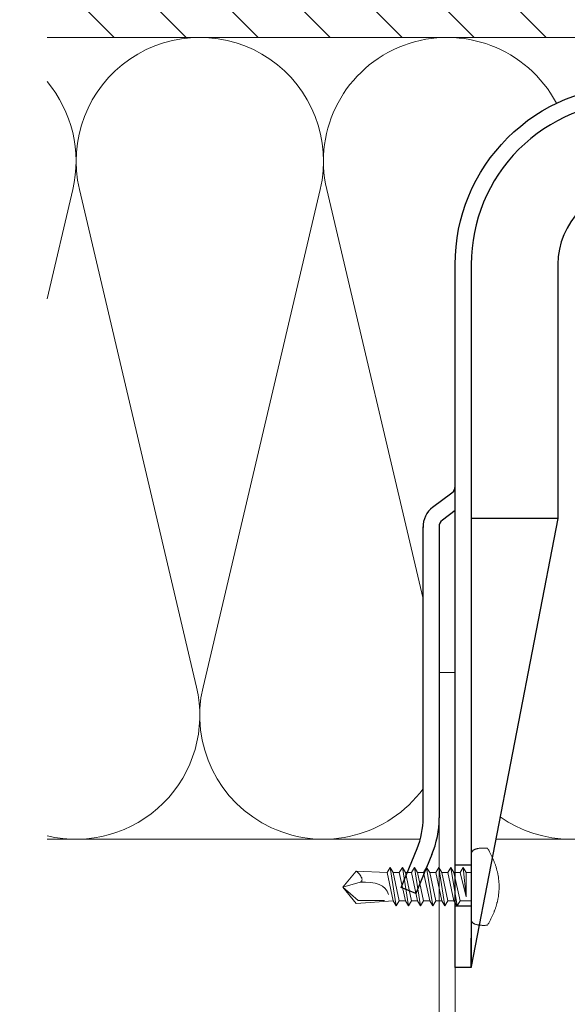
# Model space of a CAD drawing. Units: millimetres. Extents: x -1685 to 10921, y 4 to 6486.
# Drawn here: x 9831 to 9900, y 527 to 650 of the extents above; entities that cross this region are included whole.
import ezdxf

# ---------------------------------------------------------------- set-up
doc = ezdxf.new("R2010")
doc.units = ezdxf.units.MM
for name, color, linetype, lineweight in [('Dämmung', 30, 'Continuous', 5), ('Fassadenbekleidung', 251, 'Continuous', 13), ('Mauerwerk-Schraffur', 253, 'Continuous', 5), ('Profil-T', 1, 'Continuous', 13), ('Spidi-max-Verbindungsschraube', 6, 'Continuous', 15)]:
    doc.layers.add(name, color=color, linetype=linetype, lineweight=lineweight)
doc.layers.add('Spidi-max', color=6, linetype='Continuous')
doc.layers.add('Text_DE', color=7, linetype='Continuous')
doc.styles.add('Text-H1.9', font='arial.ttf', dxfattribs={"height": 1.9})

# ---------------------------------------------------------------- blocks, each defined once
blk = doc.blocks.new('A$C06AD7D64')
at = {"layer": 'Spidi-max'}
for p, q in [((28.85, -2), (28.85, -12.8)), ((28.85, -12.8), (-28.85, -12.8)), ((-38.35, -22.3), (-38.35, -54)), ((-53.96, -52.6), (-51.55, -50.8)), ((-51.15, -53), (-52.75, -54.2)), ((-38.35, -54), (-49.15, -109.9)), ((-55.15, -91.36), (-55.15, -55.03)), ((-53.15, -55.03), (-53.15, -91.36)), ((-57.89, -100.01), (-55.9, -95.16)), ((-54.05, -95.92), (-56.04, -100.77)), ((-56.04, -100.77), (-57.89, -100.01)), ((-49.15, -109.9), (-49.15, -106.37))]:
    blk.add_line(p, q, dxfattribs=at)
blk.add_lwpolyline([(-28.85, 0), (28.85, 0), (28.85, -2), (-28.85, -2, 0.414214), (-49.15, -22.3), (-49.15, -110), (-51.15, -110), (-51.15, -22.3, -0.414214)], format="xyb", close=True, dxfattribs=at)
for points in [[(-38.35, -54), (-49.15, -54)], [(-49.15, -97.25), (-51.15, -97.25)], [(-49.15, -102.35), (-51.15, -102.35)]]:
    blk.add_lwpolyline(points, dxfattribs=at)
for centre, radius, start, end in [((-28.85, -22.3), 9.5, 90, 180), ((-52.15, -50), 1, 307, 0), ((-52.15, -55), 3, 127, 182), ((-52.15, -55), 1, 127, 182), ((-65.15, -91.36), 10, 337.7, 0), ((-65.15, -91.36), 12, 337.7, 0)]:
    blk.add_arc(centre, radius, start, end, dxfattribs=at)
blk = doc.blocks.new('A$C74911816')
at = {"layer": 'Spidi-max'}
for p, q in [((-57.89, -100.01), (-55.9, -95.16)), ((-54.05, -95.92), (-56.04, -100.77)), ((-56.04, -100.77), (-57.89, -100.01))]:
    blk.add_line(p, q, dxfattribs=at)
for points in [[(-49.15, -97.25), (-51.15, -97.25)], [(-49.15, -102.35), (-51.15, -102.35)]]:
    blk.add_lwpolyline(points, dxfattribs=at)
for radius in [10, 12]:
    blk.add_arc((-65.15, -91.36), radius, 337.7, 0, dxfattribs=at)
blk.add_blockref('A$C06AD7D64', (0, 0), dxfattribs=at)
blk = doc.blocks.new('A$C04CE60EF')
at = {"layer": 'Spidi-max-Verbindungsschraube'}
for points in [[(0.01, 4.13), (0.01, 4.13), (0, 4.09), (0, 4.09)], [(0, 4.09), (0, 4.09), (0, 4.04), (0, 4.04)], [(0, -4.04), (0, -4.04), (0, 4.04), (0, 4.04)], [(0.02, 4.21), (0.02, 4.21), (0.01, 4.17), (0.01, 4.17)], [(0.01, 4.17), (0.01, 4.17), (0.01, 4.13), (0.01, 4.13)], [(0.03, 4.25), (0.03, 4.25), (0.02, 4.21), (0.02, 4.21)], [(0.05, 4.28), (0.05, 4.28), (0.03, 4.25), (0.03, 4.25)], [(0.06, 4.32), (0.06, 4.32), (0.05, 4.28), (0.05, 4.28)], [(0.08, 4.35), (0.08, 4.35), (0.06, 4.32), (0.06, 4.32)], [(0.1, 4.39), (0.1, 4.39), (0.08, 4.35), (0.08, 4.35)], [(0.13, 4.42), (0.13, 4.42), (0.1, 4.39), (0.1, 4.39)], [(0.15, 4.45), (0.15, 4.45), (0.13, 4.42), (0.13, 4.42)], [(0.18, 4.48), (0.18, 4.48), (0.15, 4.45), (0.15, 4.45)], [(0.21, 4.51), (0.21, 4.51), (0.18, 4.48), (0.18, 4.48)], [(0.25, 4.54), (0.25, 4.54), (0.21, 4.51), (0.21, 4.51)], [(0.29, 4.56), (0.29, 4.56), (0.25, 4.54), (0.25, 4.54)], [(0.32, 4.59), (0.32, 4.59), (0.29, 4.56), (0.29, 4.56)], [(0.37, 4.61), (0.37, 4.61), (0.32, 4.59), (0.32, 4.59)], [(0.41, 4.63), (0.41, 4.63), (0.37, 4.61), (0.37, 4.61)], [(0.46, 4.66), (0.46, 4.66), (0.41, 4.63), (0.41, 4.63)], [(0.51, 4.68), (0.51, 4.68), (0.46, 4.66), (0.46, 4.66)], [(0.56, 4.69), (0.56, 4.69), (0.51, 4.68), (0.51, 4.68)], [(0.61, 4.71), (0.61, 4.71), (0.56, 4.69), (0.56, 4.69)], [(0.67, 4.73), (0.67, 4.73), (0.61, 4.71), (0.61, 4.71)], [(0.73, 4.74), (0.73, 4.74), (0.67, 4.73), (0.67, 4.73)], [(0.79, 4.75), (0.79, 4.75), (0.73, 4.74), (0.73, 4.74)], [(0.85, 4.76), (0.85, 4.76), (0.79, 4.75), (0.79, 4.75)], [(0.92, 4.78), (0.92, 4.78), (0.85, 4.76), (0.85, 4.76)], [(0.99, 4.79), (0.99, 4.79), (0.92, 4.78), (0.92, 4.78)], [(1.06, 4.79), (1.06, 4.79), (0.99, 4.79), (0.99, 4.79)], [(1.14, 4.8), (1.14, 4.8), (1.06, 4.79), (1.06, 4.79)], [(1.22, 4.81), (1.22, 4.81), (1.14, 4.8), (1.14, 4.8)], [(1.29, 4.81), (1.29, 4.81), (1.22, 4.81), (1.22, 4.81)], [(1.38, 4.81), (1.38, 4.81), (1.29, 4.81), (1.29, 4.81)], [(1.46, 4.82), (1.46, 4.82), (1.38, 4.81), (1.38, 4.81)], [(1.55, 4.82), (1.55, 4.82), (1.46, 4.82), (1.46, 4.82)], [(1.64, 4.82), (1.64, 4.82), (1.55, 4.82), (1.55, 4.82)], [(1.73, 4.81), (1.73, 4.81), (1.64, 4.82), (1.64, 4.82)], [(1.82, 4.81), (1.82, 4.81), (1.73, 4.81), (1.73, 4.81)], [(1.92, 4.81), (1.92, 4.81), (1.82, 4.81), (1.82, 4.81)], [(2.02, 4.8), (2.02, 4.8), (1.92, 4.81), (1.92, 4.81)], [(2.07, 4.71), (2.07, 4.71), (2.02, 4.8), (2.02, 4.8)], [(2.13, 4.63), (2.13, 4.63), (2.07, 4.71), (2.07, 4.71)], [(2.18, 4.54), (2.18, 4.54), (2.13, 4.63), (2.13, 4.63)], [(2.22, 4.46), (2.22, 4.46), (2.18, 4.54), (2.18, 4.54)], [(2.27, 4.37), (2.27, 4.37), (2.22, 4.46), (2.22, 4.46)], [(2.32, 4.28), (2.32, 4.28), (2.27, 4.37), (2.27, 4.37)], [(2.37, 4.2), (2.37, 4.2), (2.32, 4.28), (2.32, 4.28)], [(2.41, 4.11), (2.41, 4.11), (2.37, 4.2), (2.37, 4.2)], [(2.46, 4.02), (2.46, 4.02), (2.41, 4.11), (2.41, 4.11)], [(2.5, 3.93), (2.5, 3.93), (2.46, 4.02), (2.46, 4.02)], [(2.54, 3.85), (2.54, 3.85), (2.5, 3.93), (2.5, 3.93)], [(2.58, 3.76), (2.58, 3.76), (2.54, 3.85), (2.54, 3.85)], [(2.62, 3.67), (2.62, 3.67), (2.58, 3.76), (2.58, 3.76)], [(2.66, 3.59), (2.66, 3.59), (2.62, 3.67), (2.62, 3.67)], [(2.7, 3.5), (2.7, 3.5), (2.66, 3.59), (2.66, 3.59)], [(2.74, 3.42), (2.74, 3.42), (2.7, 3.5), (2.7, 3.5)], [(2.78, 3.33), (2.78, 3.33), (2.74, 3.42), (2.74, 3.42)], [(2.81, 3.24), (2.81, 3.24), (2.78, 3.33), (2.78, 3.33)], [(2.85, 3.16), (2.85, 3.16), (2.81, 3.24), (2.81, 3.24)], [(2.88, 3.07), (2.88, 3.07), (2.85, 3.16), (2.85, 3.16)], [(2.91, 2.98), (2.91, 2.98), (2.88, 3.07), (2.88, 3.07)], [(2.95, 2.9), (2.95, 2.9), (2.91, 2.98), (2.91, 2.98)], [(2.98, 2.81), (2.98, 2.81), (2.95, 2.9), (2.95, 2.9)], [(3.01, 2.72), (3.01, 2.72), (2.98, 2.81), (2.98, 2.81)], [(3.04, 2.64), (3.04, 2.64), (3.01, 2.72), (3.01, 2.72)], [(3.07, 2.55), (3.07, 2.55), (3.04, 2.64), (3.04, 2.64)], [(3.09, 2.46), (3.09, 2.46), (3.07, 2.55), (3.07, 2.55)], [(3.12, 2.38), (3.12, 2.38), (3.09, 2.46), (3.09, 2.46)], [(-16, -0.07), (-16, -0.07), (-14.36, 1.96), (-14.36, 1.96)], [(-14.36, 1.96), (-14.36, 1.96), (-10.49, 1.77), (-10.49, 1.77)], [(-14.2, 1.81), (-14.2, 1.81), (-14.35, 1.95), (-14.35, 1.95)], [(-14.07, 1.68), (-14.07, 1.68), (-14.2, 1.81), (-14.2, 1.81)], [(-13.95, 1.55), (-13.95, 1.55), (-14.07, 1.68), (-14.07, 1.68)], [(-13.85, 1.43), (-13.85, 1.43), (-13.95, 1.55), (-13.95, 1.55)], [(-13.77, 1.31), (-13.77, 1.31), (-13.85, 1.43), (-13.85, 1.43)], [(-13.71, 1.2), (-13.71, 1.2), (-13.77, 1.31), (-13.77, 1.31)], [(-10.11, 2.4), (-10.11, 2.4), (-10.49, 1.77), (-10.49, 1.77)], [(-9.73, -1.77), (-9.73, -1.77), (-10.49, 1.77), (-10.49, 1.77)], [(-10.11, 2.4), (-10.11, 2.4), (-9.73, 1.77), (-9.73, 1.77)], [(-9.35, -2.4), (-9.35, -2.4), (-10.11, 2.4), (-10.11, 2.4)], [(-8.97, -1.77), (-8.97, -1.77), (-9.73, 1.77), (-9.73, 1.77)], [(-8.97, 1.77), (-8.97, 1.77), (-9.73, 1.77), (-9.73, 1.77)], [(-8.59, 2.4), (-8.59, 2.4), (-8.97, 1.77), (-8.97, 1.77)], [(-8.21, -1.77), (-8.21, -1.77), (-8.97, 1.77), (-8.97, 1.77)], [(-8.59, 2.4), (-8.59, 2.4), (-8.21, 1.77), (-8.21, 1.77)], [(-7.83, -2.4), (-7.83, -2.4), (-8.59, 2.4), (-8.59, 2.4)], [(-8.21, 1.77), (-8.21, 1.77), (-7.45, -1.77), (-7.45, -1.77)], [(-7.45, 1.77), (-7.45, 1.77), (-8.21, 1.77), (-8.21, 1.77)], [(-7.08, 2.4), (-7.08, 2.4), (-7.45, 1.77), (-7.45, 1.77)], [(-6.7, -1.77), (-6.7, -1.77), (-7.45, 1.77), (-7.45, 1.77)], [(-7.08, 2.4), (-7.08, 2.4), (-6.7, 1.77), (-6.7, 1.77)], [(-6.32, -2.4), (-6.32, -2.4), (-7.08, 2.4), (-7.08, 2.4)], [(-6.7, 1.77), (-6.7, 1.77), (-5.94, -1.77), (-5.94, -1.77)], [(-5.94, 1.77), (-5.94, 1.77), (-6.7, 1.77), (-6.7, 1.77)], [(-5.56, 2.4), (-5.56, 2.4), (-5.94, 1.77), (-5.94, 1.77)], [(-5.94, 1.77), (-5.94, 1.77), (-5.18, -1.77), (-5.18, -1.77)], [(-5.56, 2.4), (-5.56, 2.4), (-5.18, 1.77), (-5.18, 1.77)], [(-4.8, -2.4), (-4.8, -2.4), (-5.56, 2.4), (-5.56, 2.4)], [(-4.42, -1.77), (-4.42, -1.77), (-5.18, 1.77), (-5.18, 1.77)], [(-4.42, 1.77), (-4.42, 1.77), (-5.18, 1.77), (-5.18, 1.77)], [(-4.04, 2.4), (-4.04, 2.4), (-4.42, 1.77), (-4.42, 1.77)], [(-3.66, -1.77), (-3.66, -1.77), (-4.42, 1.77), (-4.42, 1.77)], [(-4.04, 2.4), (-4.04, 2.4), (-3.66, 1.77), (-3.66, 1.77)], [(-3.29, -2.4), (-3.29, -2.4), (-4.04, 2.4), (-4.04, 2.4)], [(-3.66, 1.77), (-3.66, 1.77), (-2.91, -1.77), (-2.91, -1.77)], [(-2.91, 1.77), (-2.91, 1.77), (-3.66, 1.77), (-3.66, 1.77)], [(-2.53, 2.4), (-2.53, 2.4), (-2.91, 1.77), (-2.91, 1.77)], [(-2.15, -1.77), (-2.15, -1.77), (-2.91, 1.77), (-2.91, 1.77)], [(-2.53, 2.4), (-2.53, 2.4), (-2.15, 1.77), (-2.15, 1.77)], [(-1.77, -2.4), (-1.77, -2.4), (-2.53, 2.4), (-2.53, 2.4)], [(-2.15, 1.77), (-2.15, 1.77), (-1.39, -1.77), (-1.39, -1.77)], [(-1.39, 1.77), (-1.39, 1.77), (-2.15, 1.77), (-2.15, 1.77)], [(-1.01, 2.4), (-1.01, 2.4), (-1.39, 1.77), (-1.39, 1.77)], [(-1.39, 1.77), (-1.39, 1.77), (-0.63, -1.26), (-0.63, -1.26)], [(-0.63, 1.77), (-0.63, 1.77), (-1.01, 2.4), (-1.01, 2.4)], [(-0.63, -1.26), (-0.63, -1.26), (-1.01, 2.4), (-1.01, 2.4)], [(0, 1.77), (0, 1.77), (-0.63, 1.77), (-0.63, 1.77)], [(-0.63, 1.77), (-0.63, 1.77), (-0.63, -1.26), (-0.63, -1.26)], [(3.14, 2.29), (3.14, 2.29), (3.12, 2.38), (3.12, 2.38)], [(3.17, 2.2), (3.17, 2.2), (3.14, 2.29), (3.14, 2.29)], [(3.19, 2.12), (3.19, 2.12), (3.17, 2.2), (3.17, 2.2)], [(3.21, 2.03), (3.21, 2.03), (3.19, 2.12), (3.19, 2.12)], [(3.24, 1.95), (3.24, 1.95), (3.21, 2.03), (3.21, 2.03)], [(3.26, 1.86), (3.26, 1.86), (3.24, 1.95), (3.24, 1.95)], [(3.28, 1.77), (3.28, 1.77), (3.26, 1.86), (3.26, 1.86)], [(3.3, 1.69), (3.3, 1.69), (3.28, 1.77), (3.28, 1.77)], [(3.32, 1.6), (3.32, 1.6), (3.3, 1.69), (3.3, 1.69)], [(3.33, 1.51), (3.33, 1.51), (3.32, 1.6), (3.32, 1.6)], [(3.35, 1.43), (3.35, 1.43), (3.33, 1.51), (3.33, 1.51)], [(3.36, 1.34), (3.36, 1.34), (3.35, 1.43), (3.35, 1.43)], [(3.38, 1.25), (3.38, 1.25), (3.36, 1.34), (3.36, 1.34)], [(3.39, 1.17), (3.39, 1.17), (3.38, 1.25), (3.38, 1.25)], [(-16, -0.07), (-16, -0.07), (-13.85, 0.57), (-13.85, 0.57)], [(-13.85, 0.57), (-13.85, 0.57), (-13.77, 0.62), (-13.77, 0.62)], [(-13.85, 0.57), (-12.01, 0.6), (-10.59, 0.29), (-10.31, -0.99)], [(-13.85, 0.56), (-13.85, 0.56), (-13.75, 0.58), (-13.75, 0.58)], [(-13.77, 0.62), (-13.77, 0.62), (-13.71, 0.68), (-13.71, 0.68)], [(-13.75, 0.58), (-13.75, 0.58), (-13.65, 0.59), (-13.65, 0.59)], [(-13.66, 1.1), (-13.66, 1.1), (-13.71, 1.2), (-13.71, 1.2)], [(-13.71, 0.68), (-13.71, 0.68), (-13.66, 0.75), (-13.66, 0.75)], [(-13.63, 1), (-13.63, 1), (-13.66, 1.1), (-13.66, 1.1)], [(-13.66, 0.75), (-13.66, 0.75), (-13.63, 0.83), (-13.63, 0.83)], [(-13.65, 0.59), (-13.65, 0.59), (-13.55, 0.6), (-13.55, 0.6)], [(-13.62, 0.92), (-13.62, 0.92), (-13.63, 1), (-13.63, 1)], [(-13.63, 0.83), (-13.63, 0.83), (-13.62, 0.92), (-13.62, 0.92)], [(3.4, 1.08), (3.4, 1.08), (3.39, 1.17), (3.39, 1.17)], [(3.41, 0.99), (3.41, 0.99), (3.4, 1.08), (3.4, 1.08)], [(3.42, 0.91), (3.42, 0.91), (3.41, 0.99), (3.41, 0.99)], [(3.43, 0.82), (3.43, 0.82), (3.42, 0.91), (3.42, 0.91)], [(3.44, 0.73), (3.44, 0.73), (3.43, 0.82), (3.43, 0.82)], [(3.45, 0.65), (3.45, 0.65), (3.44, 0.73), (3.44, 0.73)], [(3.46, 0.56), (3.46, 0.56), (3.45, 0.65), (3.45, 0.65)], [(3.46, 0.48), (3.46, 0.48), (3.46, 0.56), (3.46, 0.56)], [(3.47, 0.39), (3.47, 0.39), (3.46, 0.48), (3.46, 0.48)], [(3.47, 0.3), (3.47, 0.3), (3.47, 0.39), (3.47, 0.39)], [(3.47, 0.21), (3.47, 0.21), (3.47, 0.3), (3.47, 0.3)], [(3.47, 0.13), (3.47, 0.13), (3.47, 0.21), (3.47, 0.21)], [(3.47, 0.04), (3.47, 0.04), (3.47, 0.13), (3.47, 0.13)], [(3.47, -0.05), (3.47, -0.05), (3.47, 0.04), (3.47, 0.04)], [(-16, -0.07), (-16, -0.07), (-14.36, -2.09), (-14.36, -2.09)], [(-16, -0.07), (-16, -0.07), (-14.1, -1.71), (-14.1, -1.71)], [(3.38, -1.26), (3.38, -1.26), (3.39, -1.17), (3.39, -1.17)], [(3.39, -1.17), (3.39, -1.17), (3.4, -1.08), (3.4, -1.08)], [(3.4, -1.08), (3.4, -1.08), (3.41, -1), (3.41, -1)], [(3.41, -1), (3.41, -1), (3.42, -0.91), (3.42, -0.91)], [(3.42, -0.91), (3.42, -0.91), (3.43, -0.82), (3.43, -0.82)], [(3.43, -0.82), (3.43, -0.82), (3.44, -0.74), (3.44, -0.74)], [(3.44, -0.74), (3.44, -0.74), (3.45, -0.65), (3.45, -0.65)], [(3.45, -0.65), (3.45, -0.65), (3.46, -0.56), (3.46, -0.56)], [(3.46, -0.48), (3.46, -0.48), (3.47, -0.39), (3.47, -0.39)], [(3.46, -0.56), (3.46, -0.56), (3.46, -0.48), (3.46, -0.48)], [(3.47, -0.13), (3.47, -0.13), (3.47, -0.05), (3.47, -0.05)], [(3.47, -0.22), (3.47, -0.22), (3.47, -0.13), (3.47, -0.13)], [(3.47, -0.3), (3.47, -0.3), (3.47, -0.22), (3.47, -0.22)], [(3.47, -0.39), (3.47, -0.39), (3.47, -0.3), (3.47, -0.3)], [(-14.35, -2.09), (-14.35, -2.09), (-9.73, -1.77), (-9.73, -1.77)], [(-14.1, -1.71), (-14.1, -1.71), (-10.82, -1.71), (-10.82, -1.71)], [(-9.35, -2.4), (-9.35, -2.4), (-9.73, -1.77), (-9.73, -1.77)], [(-9.35, -2.4), (-9.35, -2.4), (-8.97, -1.77), (-8.97, -1.77)], [(-8.21, -1.77), (-8.21, -1.77), (-8.97, -1.77), (-8.97, -1.77)], [(-7.83, -2.4), (-7.83, -2.4), (-8.21, -1.77), (-8.21, -1.77)], [(-7.83, -2.4), (-7.83, -2.4), (-7.45, -1.77), (-7.45, -1.77)], [(-6.7, -1.77), (-6.7, -1.77), (-7.45, -1.77), (-7.45, -1.77)], [(-6.32, -2.4), (-6.32, -2.4), (-6.7, -1.77), (-6.7, -1.77)], [(-5.94, -1.77), (-5.94, -1.77), (-6.32, -2.4), (-6.32, -2.4)], [(-5.18, -1.77), (-5.18, -1.77), (-5.94, -1.77), (-5.94, -1.77)], [(-4.8, -2.4), (-4.8, -2.4), (-5.18, -1.77), (-5.18, -1.77)], [(-4.8, -2.4), (-4.8, -2.4), (-4.42, -1.77), (-4.42, -1.77)], [(-3.66, -1.77), (-3.66, -1.77), (-4.42, -1.77), (-4.42, -1.77)], [(-3.29, -2.4), (-3.29, -2.4), (-3.66, -1.77), (-3.66, -1.77)], [(-3.29, -2.4), (-3.29, -2.4), (-2.91, -1.77), (-2.91, -1.77)], [(-2.15, -1.77), (-2.15, -1.77), (-2.91, -1.77), (-2.91, -1.77)], [(-1.77, -2.4), (-1.77, -2.4), (-2.15, -1.77), (-2.15, -1.77)], [(-1.39, -1.77), (-1.39, -1.77), (-1.77, -2.4), (-1.77, -2.4)], [(0, -1.77), (0, -1.77), (-1.39, -1.77), (-1.39, -1.77)], [(3.09, -2.47), (3.09, -2.47), (3.12, -2.38), (3.12, -2.38)], [(3.12, -2.38), (3.12, -2.38), (3.14, -2.29), (3.14, -2.29)], [(3.14, -2.29), (3.14, -2.29), (3.17, -2.21), (3.17, -2.21)], [(3.17, -2.21), (3.17, -2.21), (3.19, -2.12), (3.19, -2.12)], [(3.19, -2.12), (3.19, -2.12), (3.21, -2.03), (3.21, -2.03)], [(3.21, -2.03), (3.21, -2.03), (3.24, -1.95), (3.24, -1.95)], [(3.24, -1.95), (3.24, -1.95), (3.26, -1.86), (3.26, -1.86)], [(3.26, -1.86), (3.26, -1.86), (3.28, -1.77), (3.28, -1.77)], [(3.28, -1.77), (3.28, -1.77), (3.3, -1.69), (3.3, -1.69)], [(3.3, -1.69), (3.3, -1.69), (3.32, -1.6), (3.32, -1.6)], [(3.32, -1.6), (3.32, -1.6), (3.33, -1.52), (3.33, -1.52)], [(3.33, -1.52), (3.33, -1.52), (3.35, -1.43), (3.35, -1.43)], [(3.35, -1.43), (3.35, -1.43), (3.36, -1.34), (3.36, -1.34)], [(3.36, -1.34), (3.36, -1.34), (3.38, -1.26), (3.38, -1.26)], [(2.58, -3.77), (2.58, -3.77), (2.62, -3.68), (2.62, -3.68)], [(2.62, -3.68), (2.62, -3.68), (2.66, -3.59), (2.66, -3.59)], [(2.66, -3.59), (2.66, -3.59), (2.7, -3.5), (2.7, -3.5)], [(2.7, -3.5), (2.7, -3.5), (2.74, -3.42), (2.74, -3.42)], [(2.74, -3.42), (2.74, -3.42), (2.78, -3.33), (2.78, -3.33)], [(2.78, -3.33), (2.78, -3.33), (2.81, -3.24), (2.81, -3.24)], [(2.81, -3.24), (2.81, -3.24), (2.85, -3.16), (2.85, -3.16)], [(2.85, -3.16), (2.85, -3.16), (2.88, -3.07), (2.88, -3.07)], [(2.88, -3.07), (2.88, -3.07), (2.91, -2.99), (2.91, -2.99)], [(2.91, -2.99), (2.91, -2.99), (2.95, -2.9), (2.95, -2.9)], [(2.95, -2.9), (2.95, -2.9), (2.98, -2.81), (2.98, -2.81)], [(2.98, -2.81), (2.98, -2.81), (3.01, -2.73), (3.01, -2.73)], [(3.01, -2.73), (3.01, -2.73), (3.04, -2.64), (3.04, -2.64)], [(3.04, -2.64), (3.04, -2.64), (3.07, -2.55), (3.07, -2.55)], [(3.07, -2.55), (3.07, -2.55), (3.09, -2.47), (3.09, -2.47)], [(0, -4.09), (0, -4.09), (0, -4.04), (0, -4.04)], [(0.01, -4.13), (0.01, -4.13), (0, -4.09), (0, -4.09)], [(0.01, -4.17), (0.01, -4.17), (0.01, -4.13), (0.01, -4.13)], [(0.02, -4.21), (0.02, -4.21), (0.01, -4.17), (0.01, -4.17)], [(0.03, -4.25), (0.03, -4.25), (0.02, -4.21), (0.02, -4.21)], [(0.05, -4.29), (0.05, -4.29), (0.03, -4.25), (0.03, -4.25)], [(0.06, -4.32), (0.06, -4.32), (0.05, -4.29), (0.05, -4.29)], [(0.08, -4.36), (0.08, -4.36), (0.06, -4.32), (0.06, -4.32)], [(0.1, -4.39), (0.1, -4.39), (0.08, -4.36), (0.08, -4.36)], [(0.13, -4.42), (0.13, -4.42), (0.1, -4.39), (0.1, -4.39)], [(0.15, -4.46), (0.15, -4.46), (0.13, -4.42), (0.13, -4.42)], [(0.18, -4.48), (0.18, -4.48), (0.15, -4.46), (0.15, -4.46)], [(0.21, -4.51), (0.21, -4.51), (0.18, -4.48), (0.18, -4.48)], [(0.25, -4.54), (0.25, -4.54), (0.21, -4.51), (0.21, -4.51)], [(0.29, -4.57), (0.29, -4.57), (0.25, -4.54), (0.25, -4.54)], [(0.32, -4.59), (0.32, -4.59), (0.29, -4.57), (0.29, -4.57)], [(0.37, -4.61), (0.37, -4.61), (0.32, -4.59), (0.32, -4.59)], [(0.41, -4.63), (0.41, -4.63), (0.37, -4.61), (0.37, -4.61)], [(0.46, -4.66), (0.46, -4.66), (0.41, -4.63), (0.41, -4.63)], [(0.51, -4.68), (0.51, -4.68), (0.46, -4.66), (0.46, -4.66)], [(0.56, -4.7), (0.56, -4.7), (0.51, -4.68), (0.51, -4.68)], [(0.61, -4.71), (0.61, -4.71), (0.56, -4.7), (0.56, -4.7)], [(0.67, -4.73), (0.67, -4.73), (0.61, -4.71), (0.61, -4.71)], [(0.73, -4.74), (0.73, -4.74), (0.67, -4.73), (0.67, -4.73)], [(0.79, -4.76), (0.79, -4.76), (0.73, -4.74), (0.73, -4.74)], [(0.85, -4.77), (0.85, -4.77), (0.79, -4.76), (0.79, -4.76)], [(0.92, -4.78), (0.92, -4.78), (0.85, -4.77), (0.85, -4.77)], [(0.99, -4.79), (0.99, -4.79), (0.92, -4.78), (0.92, -4.78)], [(1.06, -4.8), (1.06, -4.8), (0.99, -4.79), (0.99, -4.79)], [(1.14, -4.8), (1.14, -4.8), (1.06, -4.8), (1.06, -4.8)], [(1.22, -4.81), (1.22, -4.81), (1.14, -4.8), (1.14, -4.8)], [(1.29, -4.81), (1.29, -4.81), (1.22, -4.81), (1.22, -4.81)], [(1.38, -4.82), (1.38, -4.82), (1.29, -4.81), (1.29, -4.81)], [(1.46, -4.82), (1.46, -4.82), (1.38, -4.82), (1.38, -4.82)], [(1.55, -4.82), (1.55, -4.82), (1.46, -4.82), (1.46, -4.82)], [(1.64, -4.82), (1.64, -4.82), (1.55, -4.82), (1.55, -4.82)], [(1.73, -4.82), (1.73, -4.82), (1.64, -4.82), (1.64, -4.82)], [(1.82, -4.81), (1.82, -4.81), (1.73, -4.82), (1.73, -4.82)], [(1.92, -4.81), (1.92, -4.81), (1.82, -4.81), (1.82, -4.81)], [(2.02, -4.8), (2.02, -4.8), (1.92, -4.81), (1.92, -4.81)], [(2.02, -4.8), (2.02, -4.8), (2.07, -4.72), (2.07, -4.72)], [(2.07, -4.72), (2.07, -4.72), (2.13, -4.63), (2.13, -4.63)], [(2.13, -4.63), (2.13, -4.63), (2.18, -4.54), (2.18, -4.54)], [(2.18, -4.54), (2.18, -4.54), (2.22, -4.46), (2.22, -4.46)], [(2.22, -4.46), (2.22, -4.46), (2.27, -4.37), (2.27, -4.37)], [(2.27, -4.37), (2.27, -4.37), (2.32, -4.28), (2.32, -4.28)], [(2.32, -4.28), (2.32, -4.28), (2.37, -4.2), (2.37, -4.2)], [(2.37, -4.2), (2.37, -4.2), (2.41, -4.11), (2.41, -4.11)], [(2.41, -4.11), (2.41, -4.11), (2.46, -4.02), (2.46, -4.02)], [(2.46, -4.02), (2.46, -4.02), (2.5, -3.94), (2.5, -3.94)], [(2.5, -3.94), (2.5, -3.94), (2.54, -3.85), (2.54, -3.85)], [(2.54, -3.85), (2.54, -3.85), (2.58, -3.77), (2.58, -3.77)]]:
    blk.add_open_spline(points, degree=3, dxfattribs=at)
blk = doc.blocks.new('A$C46c67c59')
at = {"layer": 'Dämmung'}
for p, q in [((-333.65, 67.4), (-330.44, 81.04)), ((-329.62, 81.04), (-315.01, 18.96)), ((-314.19, 18.96), (-299.59, 81.04))]:
    blk.add_line(p, q, dxfattribs=at)
for points in [[(-270.12, 91.8, 0.879493), (-298.77, 81.04), (-286.75, 29.96)], [(-267.27, 78.31), (-253.3, 18.96, -0.687993), (-277.14, 2.77, -0.687993)]]:
    blk.add_lwpolyline(points, format="xyb", dxfattribs=at)
for points in [[(-287.1, 0), (-333.65, 0)], [(-277.68, 0), (-188.5, 0)]]:
    blk.add_lwpolyline(points, dxfattribs=at)
for centre, start, end in [((-314.6, 84.57), 346.7595, 193.2405), ((-345.46, 84.57), 346.7595, 40.0556), ((-330.03, 15.43), 256.4331, 13.2405), ((-299.18, 15.43), 166.7595, 323.6659)]:
    blk.add_arc(centre, 15.43, start, end, dxfattribs=at)

msp = doc.modelspace()

# ---------------------------------------------------------------- hatches: boundary and pattern name
at = {"layer": 'Mauerwerk-Schraffur'}
h = msp.add_hatch(dxfattribs=at)
h.set_pattern_fill('ANSI31', color=256, scale=2, angle=90)
h.set_pattern_definition([(135, (49.217, -909.319), (-4.490128, -4.490128), [])])
h.paths.add_polyline_path([(10248.381, 727.841), (10168.381, 727.841), (9834.732, 727.841), (9834.732, 647.841), (9912.682, 647.841), (9912.682, 648.834), (9911.182, 651.432), (9911.182, 658.336), (9912.682, 663.934), (9912.682, 666.634), (9913.346, 667.784, 0.5773503), (9913.086, 668.234), (9912.682, 668.234), (9912.682, 669.034), (9913.346, 670.184, 0.5773503), (9913.086, 670.634), (9912.682, 670.634), (9912.682, 671.434), (9913.346, 672.584, 0.5773503), (9913.086, 673.034), (9912.682, 673.034), (9912.682, 673.834), (9913.346, 674.984, 0.5773503), (9913.086, 675.434), (9912.682, 675.434), (9912.682, 676.234), (9913.346, 677.384, 0.5773503), (9913.086, 677.834), (9912.682, 677.834), (9912.682, 679.434), (9911.182, 682.032), (9911.182, 691.336), (9912.682, 696.934), (9912.682, 716.434), (9915.682, 719.434), (9917.682, 719.434), (9919.682, 719.434), (9922.682, 716.434), (9922.682, 696.934), (9924.182, 691.336), (9924.182, 682.032), (9922.682, 679.434), (9922.682, 677.834), (9922.278, 677.834, 0.5773503), (9922.018, 677.384), (9922.682, 676.234), (9922.682, 675.434), (9922.278, 675.434, 0.5773503), (9922.018, 674.984), (9922.682, 673.834), (9922.682, 673.034), (9922.278, 673.034, 0.5773503), (9922.018, 672.584), (9922.682, 671.434), (9922.682, 670.634), (9922.278, 670.634, 0.5773503), (9922.018, 670.184), (9922.682, 669.034), (9922.682, 668.234), (9922.278, 668.234, 0.5773503), (9922.018, 667.784), (9922.682, 666.634), (9922.682, 663.934), (9924.182, 658.336), (9924.182, 651.432), (9922.682, 648.834), (9922.682, 647.841), (10168.381, 647.841), (10168.381, 402.143), (10169.374, 402.143), (10171.972, 403.643), (10178.876, 403.643), (10184.474, 402.143), (10187.174, 402.143), (10188.324, 401.479, 0.5773503), (10188.774, 401.738), (10188.774, 402.143), (10189.574, 402.143), (10190.724, 401.479, 0.5773503), (10191.174, 401.738), (10191.174, 402.143), (10191.974, 402.143), (10193.124, 401.479, 0.5773503), (10193.574, 401.738), (10193.574, 402.143), (10194.374, 402.143), (10195.524, 401.479, 0.5773503), (10195.974, 401.738), (10195.974, 402.143), (10196.774, 402.143), (10197.924, 401.479, 0.5773503), (10198.374, 401.738), (10198.374, 402.143), (10199.974, 402.143), (10202.572, 403.643), (10211.876, 403.643), (10217.474, 402.143), (10236.974, 402.143), (10239.974, 399.143), (10239.974, 397.143), (10239.974, 395.143), (10236.974, 392.143), (10217.474, 392.143), (10211.876, 390.643), (10202.572, 390.643), (10199.974, 392.143), (10198.374, 392.143), (10198.374, 392.547, 0.5773503), (10197.924, 392.807), (10196.774, 392.143), (10195.974, 392.143), (10195.974, 392.547, 0.5773503), (10195.524, 392.807), (10194.374, 392.143), (10193.574, 392.143), (10193.574, 392.547, 0.5773503), (10193.124, 392.807), (10191.974, 392.143), (10191.174, 392.143), (10191.174, 392.547, 0.5773503), (10190.724, 392.807), (10189.574, 392.143), (10188.774, 392.143), (10188.774, 392.547, 0.5773503), (10188.324, 392.807), (10187.174, 392.143), (10184.474, 392.143), (10178.876, 390.643), (10171.972, 390.643), (10169.374, 392.143), (10168.381, 392.143), (10168.381, 314.193), (10248.381, 314.193)])

# ---------------------------------------------------------------- linework, layer by layer
at = {"layer": 'Fassadenbekleidung'}
msp.add_line((10168.381, 647.841), (9834.732, 647.841), dxfattribs=at)
at = {"layer": 'Profil-T'}
msp.add_lwpolyline([(9883.633, 510.641), (9854.633, 510.641), (9854.633, 508.641), (9914.633, 508.641), (9914.633, 510.641), (9885.633, 510.641), (9885.633, 568.641), (9883.633, 568.641), (9883.633, 510.641), (9854.633, 510.641)], close=True, dxfattribs=at)

# ---------------------------------------------------------------- block references
at = {"layer": 'Dämmung'}
msp.add_blockref('A$C46c67c59', (10168.381, 547.841), dxfattribs=at)
at = {"layer": 'Spidi-max'}
msp.add_blockref('A$C74911816', (9936.782, 641.841), dxfattribs=at)
at = {"layer": 'Spidi-max-Verbindungsschraube'}
msp.add_blockref('A$C04CE60EF', (9887.633, 541.909), dxfattribs=at)

# ---------------------------------------------------------------- texts
at = {"layer": 'Text_DE', "insert": (918.327, 859.061), "char_height": 42.75, "attachment_point": 1, "style": 'Text-H1.9'}
msp.add_mtext_dynamic_manual_height_columns('\\pi80.0813;SPIDI   ist ein eingetragenes Warenzeichen der Slavonia Baubedarf GmbH Wien. "Schematische Darstellung" Dieses Dokument stellt\\P\\pi14.95025;KEINE Verlegeanleitung (Montageanleitung) dar, sondern dient der bloßen Veranschaulichung des Produkts. Das gilt insbesondere für alle\\P\\pi49.31647;bildlichen Darstellungen. Sie sind ausschließlich beispielhaft und begründen keine Haftung bzw. stellen keine Grundlage für Gewährleis-\\P\\pi39.6496;tungs- oder sonstige Ansprüche dar. Vor der Montage ist (unbedingt) Rücksprache mit unseren Technikern zu halten, um eine ordnungs-\\P\\pi83.15779;gemäße und fachgerechte Montage sicherstellen zu können. Produktänderungen im Sinne des technischen Fortschrittes vorbehalten.\\P\\pi214.04686;Druckfehler und Irrtümer vorbehalten. Es gelten unsere allgemeinen Geschäftsbedingungen. (c) Slavonia Baubedarf GmbH.', width=3691.5284, gutter_width=1, heights=[0], dxfattribs=at)

doc.saveas('drawing.dxf')
